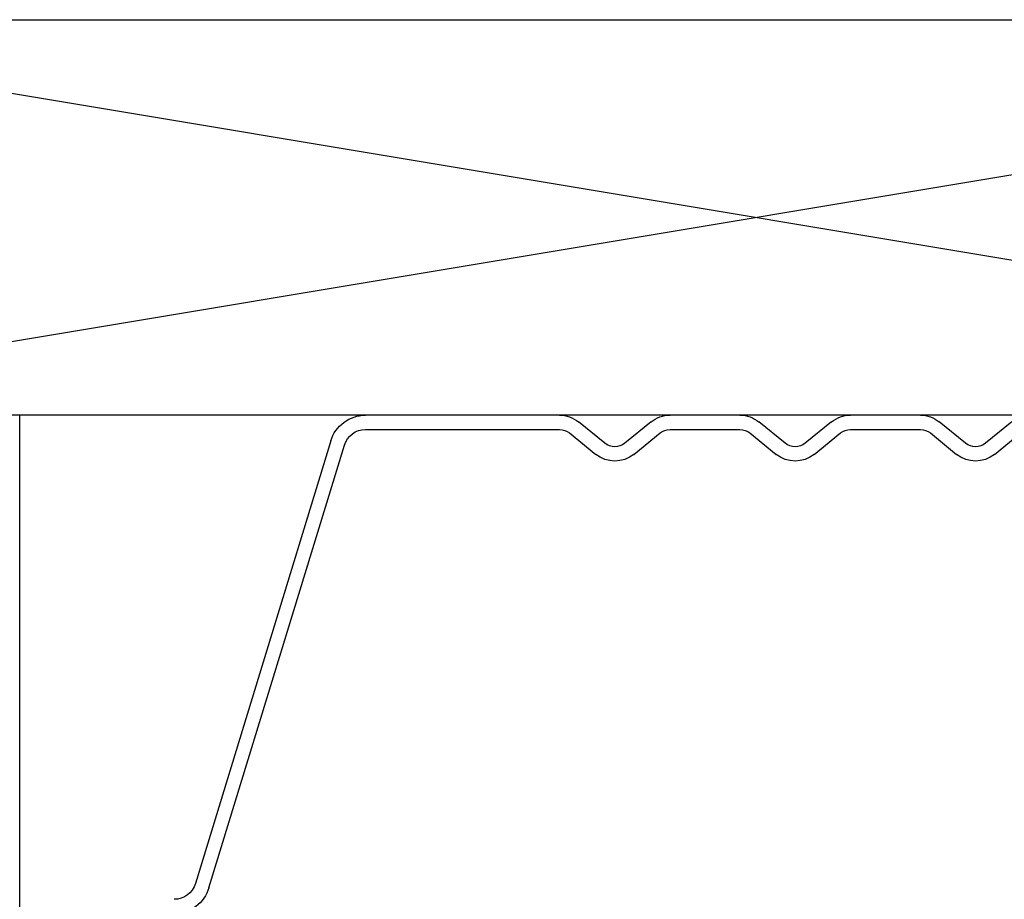
# Model space of a CAD drawing. Units: inches. Extents: x 0 to 162, y -136 to 240.
# Drawn here: x 54 to 54, y -98 to -98 of the extents above; entities that cross this region are included whole.
import ezdxf

# ---------------------------------------------------------------- set-up
doc = ezdxf.new("R2010")
doc.units = ezdxf.units.IN
doc.header["$LTSCALE"] = 0.5
doc.header["$MEASUREMENT"] = 0

# ---------------------------------------------------------------- blocks, each defined once
blk = doc.blocks.new('cglass')
at = {"color": 7}
for p in [(-39.51049507122993, 20.85188113555661), (-39.40122817912993, 20.5418811355566)]:
    blk.add_line(p, (-39.51049507122993, 20.5418811355566), dxfattribs=at)
at = {"color": 7, "linetype": 'Continuous'}
for p, q in [((-39.41222568382992, 20.55001886095661), (-39.45500044032993, 20.6899287852566)), ((-39.45069644092992, 20.6912424057566), (-39.40792049602993, 20.5513285946566)), ((-39.33679615354313, 20.5475009035566), (-39.32848699144314, 20.5542535764566)), ((-39.31650415114314, 20.5542535764566), (-39.30819498894314, 20.5475009035566)), ((-39.27979615354313, 20.5475009035566), (-39.27148699144314, 20.5542535764566)), ((-39.25950415114313, 20.5542535764566), (-39.25119498894314, 20.5475009035566)), ((-39.22279615354314, 20.5475009035566), (-39.21448699144314, 20.5542535764566)), ((-39.20250415114313, 20.5542535764566), (-39.19419498894314, 20.5475009035566)), ((-39.32564895034314, 20.5507613675566), (-39.33395811244314, 20.5440086946566)), ((-39.31103303004313, 20.5440086946566), (-39.31934219224314, 20.5507613675566)), ((-39.26864895034313, 20.5507613675566), (-39.27695811244314, 20.5440086946566)), ((-39.25403303004313, 20.5440086946566), (-39.26234219224314, 20.5507613675566)), ((-39.21164895034313, 20.5507613675566), (-39.21995811244314, 20.5440086946566)), ((-39.19703303004313, 20.5440086946566), (-39.20534219224314, 20.5507613675566)), ((-39.40122817912993, 20.5463811333566), (-39.33994288934763, 20.5463811400052)), ((-39.30504160994313, 20.5463811355566), (-39.28294953264313, 20.5463811355566)), ((-39.24804160994314, 20.5463811355566), (-39.22594953264314, 20.5463811355566)), ((-39.33994953264313, 20.54188113555661), (-39.40122817912993, 20.54188113555661)), ((-39.28294953264313, 20.54188113555661), (-39.30504160994313, 20.54188113555661)), ((-39.22594953264314, 20.54188113555661), (-39.24804160994314, 20.54188113555661))]:
    blk.add_line(p, q, dxfattribs=at)
for centre, radius, start, end in [((-39.46169373872992, 20.6878824385566), 0.0114991277481427, 16.98930674399976, 90), ((-39.46169373872992, 20.6878824385566), 0.0069991269512369, 16.99999999999978, 90), ((-39.32249557124314, 20.5468811355566), 0.0095, 50.89999999999988, 129.1000000000001), ((-39.26549557124314, 20.5468811355566), 0.0095, 50.89999999999988, 129.1000000000001), ((-39.20849557124313, 20.5468811355566), 0.0095, 50.89999999999988, 129.1000000000001), ((-39.40122817912993, 20.55338113555661), 0.0115, 197.0000000000002, 270), ((-39.40122817912993, 20.55338113555661), 0.0070000021583725, 197.0508335266001, 270), ((-39.32249557124314, 20.5468811355566), 0.005, 50.89999999999988, 129.1000000000001), ((-39.26549557124314, 20.5468811355566), 0.005, 50.89999999999988, 129.1000000000001), ((-39.20849557124313, 20.5468811355566), 0.005, 50.89999999999988, 129.1000000000001), ((-39.33994953258029, 20.55138113559194), 0.005, 270, 309.1000000000001), ((-39.30504160994313, 20.5513811355566), 0.005, 230.8999999999999, 270), ((-39.28294953264313, 20.5513811355566), 0.005, 270, 309.1000000000001), ((-39.24804160994314, 20.5513811355566), 0.005, 230.8999999999999, 270), ((-39.22594953264314, 20.5513811355566), 0.005, 270, 309.0999999999), ((-39.33994953264313, 20.5513811355566), 0.0095, 270, 309.1000000000001), ((-39.30504160994313, 20.5513811355566), 0.0095, 230.8999999999999, 270), ((-39.28294953264313, 20.5513811355566), 0.0095, 270, 309.1000000000001), ((-39.24804160994314, 20.5513811355566), 0.0095, 230.8999999999999, 270), ((-39.22594953264314, 20.5513811355566), 0.0095, 270, 309.1000000000001)]:
    blk.add_arc(centre, radius, start, end, dxfattribs=at)
blk = doc.blocks.new('sb')
for p, q in [((-40.92187493750453, 18.36398134928288), (-40.17187493750453, 18.48898134928288)), ((-40.17187493750453, 18.36398134928288), (-40.92187493750453, 18.48898134928288))]:
    blk.add_line(p, q)
blk.add_lwpolyline([(-40.92187493750453, 18.36398134928288), (-40.17187493750453, 18.36398134928288), (-40.17187493750453, 18.48898134928288), (-40.92187493750453, 18.48898134928288)], close=True)

msp = doc.modelspace()

# ---------------------------------------------------------------- block references
at = {"color": 7, "xscale": -1, "rotation": 180}
for name, p in [('sb', (94.7969394275631, -79.52569637278029)), ('cglass', (93.52756056131491, -77.47279658650656))]:
    msp.add_blockref(name, p, dxfattribs=at)

doc.saveas('drawing.dxf')
